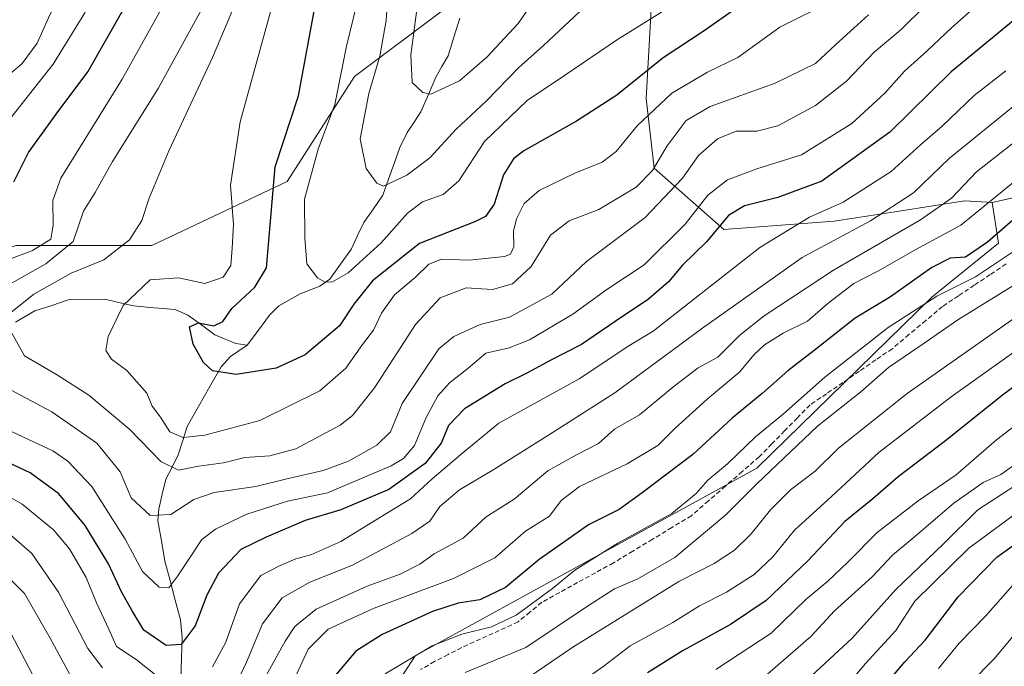
# Model space of a CAD drawing. Units: metres. Extents: x 597554 to 599779, y 4789283 to 4791628.
# Drawn here: x 599260 to 599472, y 4791028 to 4791167 of the extents above; entities that cross this region are included whole.
import ezdxf

# ---------------------------------------------------------------- set-up
doc = ezdxf.new("R2010")
doc.units = ezdxf.units.M
doc.header["$MEASUREMENT"] = 0
doc.linetypes.add('TRAZOSX2', pattern=[1.5, 1, -0.5])
for name, color, linetype, lineweight in [('Arbolado forestal CxS', 92, 'Continuous', 0), ('Corriente artificial lineal', 5, 'TRAZOSX2', 13), ('Corriente natural lineal', 142, 'Continuous', 13), ('Curva de nivel maestra', 36, 'Continuous', 30), ('Curva de nivel normal', 36, 'Continuous', 0)]:
    doc.layers.add(name, color=color, linetype=linetype, lineweight=lineweight)

# ---------------------------------------------------------------- blocks, each defined once
blk = doc.blocks.new('*U150')
at = {"layer": 'Arbolado forestal CxS', "color": 92, "linetype": 'Continuous', "lineweight": 0}
blk.add_polyline3d([(599329.1749, 4791005.2091, 362.9698), (599345.2601, 4791030.0731, 358.2909), (599418.8901, 4791070.4787, 361.9863), (599456.6027, 4791107.2927, 358.6724), (599470.9693, 4791118.9655, 356.416), (599469.6107, 4791127.7285, 349.2536), (599498.8051, 4791134.2299, 359.8436), (599519.9111, 4791157.3119, 357.6985), (599544.5991, 4791164.7587, 363.9578), (599564.3539, 4791159.3711, 371.5205), (599577.8231, 4791153.9831, 374.7835), (599589.2535, 4791147.4341, 377.7132), (599595.2761, 4791122.5035, 385.1849), (599570.5783, 4791115.5543, 397.3516), (599543.2741, 4791076.8737, 412.777), (599521.6585, 4791048.4321, 419.9975), (599503.8299, 4791018.5349, 424.6281)], dxfattribs=at)
blk = doc.blocks.new('*U154')
at = {"layer": 'Arbolado forestal CxS', "color": 92, "linetype": 'Continuous', "lineweight": 0}
for points in [[(599259.3229, 4791118.4649, 317.1368), (599288.4675, 4791118.4649, 306.0622), (599317.6119, 4791132.2271, 295.3439), (599332.1837, 4791154.8947, 290.3157), (599351.6137, 4791169.4663, 282.3231)], [(599396.3469, 4791173.2667, 294.754), (599395.0245, 4791150.1267, 306.4214), (599396.7875, 4791135.1415, 313.6376), (599411.7739, 4791121.9179, 328.7495), (599435.5753, 4791123.6815, 336.3672), (599448.6361, 4791125.7221, 340.676), (599457.7861, 4791127.1513, 343.2737), (599462.3365, 4791127.8625, 345.2183), (599463.7847, 4791128.0887, 345.8896), (599469.6107, 4791127.7285, 349.2536), (599470.9693, 4791118.9655, 356.416), (599456.6027, 4791107.2927, 358.6724), (599418.8901, 4791070.4787, 361.9863), (599345.2601, 4791030.0731, 358.2909), (599329.1749, 4791005.2091, 362.9698)]]:
    blk.add_polyline3d(points, dxfattribs=at)
blk = doc.blocks.new('*U156')
at = {"layer": 'Arbolado forestal CxS', "color": 92, "linetype": 'Continuous', "lineweight": 0}
blk.add_polyline3d([(599396.7687, 4791272.1293, 267.81138), (599396.1055, 4791260.1853, 270.25939), (599395.7285, 4791253.3619, 271.87926), (599395.1041, 4791252.1303, 272.15048), (599392.4603, 4791246.9189, 272.93789), (599392.7927, 4791234.9789, 275.78371), (599393.0457, 4791225.8249, 277.86537), (599393.1001, 4791223.8583, 278.1712), (599390.0929, 4791222.0291, 278.70935), (599388.4801, 4791221.0483, 278.9807), (599387.4673, 4791218.6543, 279.34558), (599384.8309, 4791212.4223, 280.65504), (599378.8809, 4791207.6169, 281.34537), (599376.2089, 4791205.4589, 281.33273), (599367.5833, 4791195.1739, 280.24264), (599364.4829, 4791191.4753, 279.73023), (599368.8469, 4791190.2915, 281.7871), (599366.1685, 4791184.9355, 281.7958), (599351.6137, 4791169.4663, 282.32314), (599332.1837, 4791154.8947, 290.31575), (599317.6119, 4791132.2271, 295.34387), (599288.4675, 4791118.4649, 306.06216), (599259.3229, 4791118.4649, 317.13675)], dxfattribs=at)
blk = doc.blocks.new('*U169')
at = {"layer": 'Curva de nivel normal', "color": 36, "linetype": 'Continuous', "lineweight": 0}
blk.add_polyline3d([(599593.48, 4791155.77, 370), (599587.29, 4791156.16, 370), (599577.9, 4791157.02, 370), (599566.79, 4791157.18, 370), (599557.82, 4791155.54, 370), (599549.03, 4791151.52, 370), (599536.52, 4791144.04, 370), (599526.4, 4791136.3, 370), (599516.93, 4791127.73, 370), (599505.68, 4791119.25, 370), (599499.35, 4791114.03, 370), (599484.78, 4791102.93, 370), (599460.8, 4791085.84, 370), (599445.18, 4791073.84, 370), (599435.03, 4791064.36, 370), (599426.99, 4791057.1, 370), (599422.34, 4791051.35, 370), (599418.35, 4791047.6, 370), (599412.34, 4791043.74, 370), (599406.52, 4791040.83, 370), (599400.76, 4791037.24, 370), (599391.62, 4791032.22, 370), (599385.98, 4791027.92, 370), (599380.57, 4791024.1, 370)], dxfattribs=at)
blk = doc.blocks.new('*U171')
at = {"layer": 'Curva de nivel normal', "color": 36, "linetype": 'Continuous', "lineweight": 0}
blk.add_polyline3d([(599438.07, 4791023.37, 395), (599442.33, 4791028.39, 395), (599448.84, 4791035.51, 395), (599453, 4791041.84, 395), (599464.63, 4791053.23, 395), (599484.01, 4791067.51, 395)], dxfattribs=at)
blk = doc.blocks.new('*U172')
at = {"layer": 'Curva de nivel normal', "color": 36, "linetype": 'Continuous', "lineweight": 0}
blk.add_polyline3d([(599420.7, 4791025.64, 385), (599430.55, 4791034.25, 385), (599435.68, 4791039.77, 385), (599443.73, 4791047.07, 385), (599448.15, 4791051.77, 385), (599452.41, 4791055.25, 385), (599461.35, 4791062.91, 385), (599467.69, 4791067.4, 385), (599471.48, 4791069.12, 385), (599477.35, 4791073.18, 385), (599486.46, 4791080.88, 385), (599494.1, 4791086.15, 385), (599500.55, 4791091.37, 385), (599506.55, 4791095.66, 385), (599514.03, 4791101.72, 385), (599524.11, 4791108.93, 385), (599537.9, 4791119.85, 385), (599550.83, 4791128.81, 385), (599561.72, 4791132.83, 385), (599571.94, 4791134.28, 385), (599579.1, 4791133.61, 385), (599585.23, 4791131.18, 385), (599588.61, 4791128.91, 385), (599596.85, 4791119.6, 385)], dxfattribs=at)
blk = doc.blocks.new('*U174')
at = {"layer": 'Curva de nivel normal', "color": 36, "linetype": 'Continuous', "lineweight": 0}
for points in [[(599473.71, 4791176.85, 320), (599460.9, 4791165.32, 320), (599455.65, 4791160.39, 320), (599450.73, 4791156.04, 320), (599446.59, 4791151.36, 320), (599439.4, 4791144.72, 320), (599428.55, 4791138.01, 320), (599418.89, 4791134.97, 320), (599412.57, 4791132.62, 320), (599408.34, 4791129.33, 320), (599403.44, 4791123.07, 320), (599394.6, 4791114.28, 320), (599386.56, 4791109, 320), (599379.25, 4791103.64, 320), (599369.89, 4791098.15, 320), (599365.5, 4791096.4, 320), (599360.45, 4791095.26, 320), (599356.59, 4791091.98, 320), (599352.66, 4791088.84, 320), (599350.12, 4791086.03, 320), (599347.64, 4791081.41, 320), (599345.1, 4791075.39, 320), (599342.71, 4791072.55, 320), (599340.04, 4791070.97, 320), (599326.31, 4791065.15, 320), (599317.73, 4791063.34, 320), (599308.92, 4791060.56, 320), (599302.2, 4791057.32, 320), (599299.27, 4791055.08, 320), (599294.05, 4791047.3, 320), (599292.14, 4791044.68, 320), (599290.05, 4791044.81, 320), (599286.44, 4791048.22, 320), (599282.74, 4791055.17, 320), (599275.51, 4791066.55, 320), (599270.32, 4791072.01, 320), (599267.1, 4791074.23, 320), (599252.86, 4791080.82, 320)], [(599254.16, 4791114.16, 320), (599262.75, 4791117.38, 320), (599266.68, 4791119.82, 320), (599267.16, 4791122.85, 320), (599267.11, 4791128.15, 320), (599268.84, 4791132.98, 320), (599282.06, 4791154.26, 320), (599289.72, 4791167.91, 320), (599293.43, 4791175.08, 320), (599297.25, 4791185.85, 320), (599300.33, 4791197.12, 320), (599302.22, 4791205.1, 320), (599304.81, 4791211.44, 320), (599305.64, 4791218.02, 320), (599305.25, 4791223.55, 320), (599300.98, 4791246.81, 320), (599296.81, 4791259.24, 320), (599292.33, 4791266.43, 320), (599287.88, 4791274.61, 320), (599283.71, 4791278.24, 320), (599280.55, 4791279.4, 320), (599267.22, 4791281.19, 320), (599256.54, 4791281.1, 320)]]:
    blk.add_polyline3d(points, dxfattribs=at)
blk = doc.blocks.new('*U179')
at = {"layer": 'Curva de nivel normal', "color": 36, "linetype": 'Continuous', "lineweight": 0}
blk.add_polyline3d([(599477.02, 4791119.01, 355), (599466.07, 4791111.69, 355), (599457.68, 4791107.56, 355), (599447.19, 4791100.82, 355), (599433.54, 4791090.08, 355), (599424.66, 4791082.18, 355), (599418.63, 4791077.26, 355), (599412.6, 4791071.42, 355), (599408.35, 4791067.89, 355), (599405.84, 4791065.02, 355), (599400.55, 4791060.74, 355), (599388.91, 4791054.29, 355), (599379.65, 4791048.49, 355), (599374.86, 4791044.57, 355), (599367.03, 4791038.84, 355), (599361.69, 4791036.3, 355), (599355.31, 4791034.7, 355), (599348.92, 4791032.2, 355), (599338.8, 4791026.18, 355)], dxfattribs=at)
blk = doc.blocks.new('*U180')
at = {"layer": 'Curva de nivel normal', "color": 36, "linetype": 'Continuous', "lineweight": 0}
blk.add_polyline3d([(599400.68, 4791170.13, 295), (599388.83, 4791162.84, 295), (599377.46, 4791155.06, 295), (599369.38, 4791149.72, 295), (599360.19, 4791140.85, 295), (599354.64, 4791132.35, 295), (599351.27, 4791129.41, 295), (599346.82, 4791127.83, 295), (599343.55, 4791125.4, 295), (599337.89, 4791119.05, 295), (599330.81, 4791112.54, 295), (599327.25, 4791110.56, 295), (599325.69, 4791110.63, 295), (599324.15, 4791111.46, 295), (599321.85, 4791114.48, 295), (599321.45, 4791120.03, 295), (599321.36, 4791128.45, 295), (599324.29, 4791139.19, 295), (599327.9, 4791148.86, 295), (599330.47, 4791161.43, 295), (599333.36, 4791173.55, 295)], dxfattribs=at)
blk = doc.blocks.new('*U182')
at = {"layer": 'Curva de nivel normal', "color": 36, "linetype": 'Continuous', "lineweight": 0}
blk.add_polyline3d([(599590.32, 4791115.76, 390), (599588.19, 4791117.81, 390), (599586.41, 4791120.03, 390), (599582.94, 4791122.2, 390), (599574.14, 4791124.98, 390), (599564.54, 4791125.1, 390), (599557.14, 4791122.94, 390), (599544.56, 4791115.74, 390), (599510.9, 4791090.24, 390), (599487.56, 4791075.39, 390), (599474.55, 4791066.68, 390), (599466.55, 4791061.49, 390), (599459.13, 4791054.18, 390), (599448.85, 4791044.34, 390), (599439.46, 4791033.85, 390), (599422.92, 4791018.53, 390)], dxfattribs=at)
blk = doc.blocks.new('*U183')
at = {"layer": 'Curva de nivel normal', "color": 36, "linetype": 'Continuous', "lineweight": 0}
blk.add_polyline3d([(599368.6, 4791024.68, 365), (599379.25, 4791031.95, 365), (599402.11, 4791046.03, 365), (599409.71, 4791049.96, 365), (599414.05, 4791052.8, 365), (599417.67, 4791056.33, 365), (599421.83, 4791061.51, 365), (599426.17, 4791065.84, 365), (599431.49, 4791069.84, 365), (599436.53, 4791074.78, 365), (599451.32, 4791086.6, 365), (599482.26, 4791108.33, 365), (599496, 4791118.68, 365), (599504.97, 4791125.63, 365), (599518.74, 4791137.54, 365), (599528.23, 4791144.6, 365), (599535.56, 4791150.38, 365), (599540.23, 4791153.69, 365), (599543.9, 4791157.28, 365), (599546.9, 4791159.45, 365), (599551.9, 4791161.98, 365), (599559.23, 4791163.54, 365), (599579.53, 4791163.87, 365), (599604.43, 4791159.89, 365)], dxfattribs=at)
blk = doc.blocks.new('*U184')
at = {"layer": 'Curva de nivel normal', "color": 36, "linetype": 'Continuous', "lineweight": 0}
blk.add_polyline3d([(599371.4, 4791172.02, 285), (599367.44, 4791166.27, 285), (599360.69, 4791159.02, 285), (599354.77, 4791153.92, 285), (599348.59, 4791151.08, 285), (599346.88, 4791151.41, 285), (599344.59, 4791153.55, 285), (599344.31, 4791159.55, 285), (599346.07, 4791173.12, 285)], dxfattribs=at)
blk = doc.blocks.new('*U185')
at = {"layer": 'Curva de nivel normal', "color": 36, "linetype": 'Continuous', "lineweight": 0}
blk.add_polyline3d([(599464.9, 4791024.15, 410), (599470.04, 4791029.39, 410), (599475.14, 4791035.48, 410)], dxfattribs=at)
blk = doc.blocks.new('*U191')
at = {"layer": 'Curva de nivel normal', "color": 36, "linetype": 'Continuous', "lineweight": 0}
for points in [[(599300.24, 4791268.3, 315), (599304.26, 4791260, 315), (599308.15, 4791250.61, 315), (599309.84, 4791243.74, 315), (599310.54, 4791236.84, 315), (599312.18, 4791227.14, 315), (599311.72, 4791218, 315), (599309.19, 4791202.83, 315), (599307.45, 4791188.93, 315), (599303.65, 4791179.52, 315), (599299.86, 4791170.58, 315), (599289.81, 4791152.24, 315), (599280, 4791136.52, 315), (599276.26, 4791129.85, 315), (599273.71, 4791125.88, 315), (599271.51, 4791119.32, 315), (599265.62, 4791114.53, 315), (599257.21, 4791109.74, 315)], [(599252.36, 4791090.32, 315), (599266.94, 4791082.64, 315), (599276.61, 4791075.84, 315), (599281.64, 4791069.72, 315), (599284.03, 4791064.11, 315), (599288.09, 4791060.31, 315), (599292.55, 4791060.49, 315), (599297.55, 4791063.7, 315), (599301.89, 4791065.24, 315), (599310.89, 4791066.52, 315), (599317.26, 4791068.14, 315), (599325.37, 4791069.97, 315), (599330.86, 4791071.98, 315), (599336.97, 4791075.45, 315), (599339.95, 4791078.3, 315), (599342.41, 4791084.4, 315), (599350.35, 4791096.17, 315), (599353.56, 4791098.84, 315), (599359.24, 4791101.44, 315), (599365.58, 4791102.98, 315), (599374.67, 4791107.96, 315), (599382.16, 4791115, 315), (599394.82, 4791124.45, 315), (599402.88, 4791132.98, 315), (599406.31, 4791137.85, 315), (599410.44, 4791141.45, 315), (599414.47, 4791143.11, 315), (599418.93, 4791143.09, 315), (599423.4, 4791144.24, 315), (599431.55, 4791148.61, 315), (599438.22, 4791153.83, 315), (599444.22, 4791160.08, 315), (599449.93, 4791164.93, 315), (599455.38, 4791170.32, 315)]]:
    blk.add_polyline3d(points, dxfattribs=at)
blk = doc.blocks.new('*U195')
at = {"layer": 'Curva de nivel normal', "color": 36, "linetype": 'Continuous', "lineweight": 0}
blk.add_polyline3d([(599381.81, 4791169.84, 290), (599372.89, 4791161.56, 290), (599367.55, 4791156.75, 290), (599360.52, 4791149.56, 290), (599354.09, 4791143.49, 290), (599348.4, 4791137.34, 290), (599343.43, 4791133.6, 290), (599338.44, 4791131.23, 290), (599336.97, 4791131.9, 290), (599334.64, 4791135.02, 290), (599333.41, 4791141.4, 290), (599335.24, 4791151.2, 290), (599337.61, 4791159.24, 290), (599339, 4791166.95, 290), (599339.98, 4791181.87, 290)], dxfattribs=at)
blk = doc.blocks.new('*U201')
at = {"layer": 'Curva de nivel normal', "color": 36, "linetype": 'Continuous', "lineweight": 0}
for points in [[(599255.83, 4791293.39, 310), (599286.22, 4791294.18, 310), (599291.13, 4791293.03, 310), (599296.82, 4791289.7, 310), (599303, 4791282.32, 310), (599306.27, 4791276, 310), (599308.32, 4791270.02, 310), (599311.24, 4791263.38, 310), (599315.18, 4791252.65, 310), (599318.39, 4791243.85, 310), (599319.3, 4791235.18, 310), (599318.42, 4791221.97, 310), (599315.67, 4791202.66, 310), (599314.22, 4791189.64, 310), (599309.1, 4791176.85, 310), (599301.54, 4791158.96, 310), (599292.23, 4791138.98, 310), (599287.9, 4791128.63, 310), (599286.34, 4791123.85, 310), (599283.66, 4791119.67, 310), (599278.12, 4791115.34, 310), (599271.09, 4791112.52, 310), (599263, 4791108, 310), (599258.27, 4791104.16, 310)], [(599257.54, 4791100.85, 310), (599261, 4791094.69, 310), (599267.89, 4791090.66, 310), (599274.89, 4791086.24, 310), (599283.7, 4791078.82, 310), (599290.44, 4791071.89, 310), (599294.18, 4791070.02, 310), (599298.51, 4791070.92, 310), (599303.89, 4791071.62, 310), (599308.55, 4791072.76, 310), (599313.88, 4791073.16, 310), (599319.53, 4791074.66, 310), (599329.1, 4791079.74, 310), (599331.7, 4791081.83, 310), (599336.5, 4791087.82, 310), (599345.34, 4791101.42, 310), (599350.61, 4791107.17, 310), (599356.22, 4791109.3, 310), (599361.89, 4791108.98, 310), (599366.24, 4791110.17, 310), (599370.28, 4791113.96, 310), (599374.41, 4791120.71, 310), (599378.45, 4791123.79, 310), (599384.85, 4791126.24, 310), (599392.89, 4791131.02, 310), (599396.38, 4791134.6, 310), (599399.54, 4791139.94, 310), (599403.68, 4791145.39, 310), (599408.83, 4791148.43, 310), (599422.87, 4791153.43, 310), (599431.57, 4791157.65, 310), (599435.93, 4791161.73, 310), (599439.81, 4791165.25, 310), (599442.96, 4791168.12, 310)]]:
    blk.add_polyline3d(points, dxfattribs=at)
blk = doc.blocks.new('*U212')
at = {"layer": 'Curva de nivel normal', "color": 36, "linetype": 'Continuous', "lineweight": 0}
blk.add_polyline3d([(599591.26, 4791138.75, 380), (599582.9, 4791141.18, 380), (599570.23, 4791141.84, 380), (599562.23, 4791140.39, 380), (599546.3, 4791134.05, 380), (599530.5, 4791123.09, 380), (599520.58, 4791114.95, 380), (599508.21, 4791105.71, 380), (599501.61, 4791100.49, 380), (599494.78, 4791095.65, 380), (599485.99, 4791088.4, 380), (599470.56, 4791076.56, 380), (599461.84, 4791069.03, 380), (599453.71, 4791063.45, 380), (599444.84, 4791056.62, 380), (599438.55, 4791050.25, 380), (599434.22, 4791046.17, 380), (599429.46, 4791042.17, 380), (599422.02, 4791034.91, 380), (599410.04, 4791027.11, 380)], dxfattribs=at)
blk = doc.blocks.new('*U214')
at = {"layer": 'Curva de nivel normal', "color": 36, "linetype": 'Continuous', "lineweight": 0}
for points in [[(599472.56, 4791156.1, 330), (599465.79, 4791150.74, 330), (599458.89, 4791144.18, 330), (599454.22, 4791140.14, 330), (599447.89, 4791134.37, 330), (599437.54, 4791127.79, 330), (599430.22, 4791124.56, 330), (599419.52, 4791118.02, 330), (599405.22, 4791106.85, 330), (599396.55, 4791100.02, 330), (599391.31, 4791096.81, 330), (599380.58, 4791089.74, 330), (599363.31, 4791080.18, 330), (599355.55, 4791073.76, 330), (599348.89, 4791068.2, 330), (599344.22, 4791063.87, 330), (599338.89, 4791060.62, 330), (599329.22, 4791054.69, 330), (599322.78, 4791051.81, 330), (599319.48, 4791050.96, 330), (599316.12, 4791049.5, 330), (599312, 4791047.36, 330), (599307.38, 4791041.27, 330), (599304.45, 4791032.96, 330), (599301.58, 4791027.7, 330)], [(599291.37, 4791024.3, 330), (599285.08, 4791029.25, 330), (599280.85, 4791032.03, 330), (599279.19, 4791035.78, 330), (599276.52, 4791041.48, 330), (599274.28, 4791046.9, 330), (599270.7, 4791053.1, 330), (599267.23, 4791057.2, 330), (599260.54, 4791062.73, 330), (599252.14, 4791067.44, 330)], [(599256.21, 4791143.56, 330), (599267.22, 4791157.49, 330), (599274.05, 4791168.58, 330), (599279.14, 4791181.23, 330), (599283.24, 4791194.68, 330), (599284.77, 4791204.33, 330), (599284.94, 4791214.01, 330), (599286.83, 4791222.61, 330), (599286, 4791235.88, 330), (599282.97, 4791248.55, 330), (599280.08, 4791255.85, 330), (599275.21, 4791261.56, 330), (599267.72, 4791265.5, 330), (599259.98, 4791266.46, 330), (599239.44, 4791265.96, 330)]]:
    blk.add_polyline3d(points, dxfattribs=at)
blk = doc.blocks.new('*U218')
at = {"layer": 'Curva de nivel normal', "color": 36, "linetype": 'Continuous', "lineweight": 0}
blk.add_polyline3d([(599315.76, 4791175.08, 305), (599307.51, 4791145.09, 305), (599305.41, 4791131.44, 305), (599306.04, 4791122.96, 305), (599305.77, 4791117.88, 305), (599305.52, 4791114.15, 305), (599303.82, 4791111.66, 305), (599299.88, 4791110.28, 305), (599294.19, 4791111.48, 305), (599288.12, 4791111.02, 305), (599282.25, 4791105.56, 305), (599279.02, 4791098.85, 305), (599278.55, 4791095.85, 305), (599279.77, 4791093.94, 305), (599283.11, 4791091.54, 305), (599287.36, 4791086.64, 305), (599288.57, 4791083.83, 305), (599290.3, 4791081.49, 305), (599292.36, 4791078.29, 305), (599295.24, 4791077.08, 305), (599299.92, 4791077.56, 305), (599311.73, 4791080.72, 305), (599324.72, 4791087.14, 305), (599330.28, 4791092.06, 305), (599333.87, 4791097.15, 305), (599336.26, 4791100.18, 305), (599337.95, 4791103.84, 305), (599340.75, 4791107.8, 305), (599345.32, 4791111.66, 305), (599348.16, 4791114.46, 305), (599350.89, 4791115.48, 305), (599356.86, 4791115.32, 305), (599364.53, 4791116.05, 305), (599365.8, 4791116.59, 305), (599366.48, 4791118.18, 305), (599366.42, 4791121.52, 305), (599367.07, 4791124.18, 305), (599368.72, 4791127.52, 305), (599371.99, 4791130.28, 305), (599379.64, 4791134.01, 305), (599385.55, 4791136.39, 305), (599388.6, 4791138.73, 305), (599393.11, 4791144.21, 305), (599400.55, 4791151.26, 305), (599408.26, 4791155.82, 305), (599414.8, 4791158.93, 305), (599423.89, 4791165.52, 305), (599435.86, 4791171.52, 305)], dxfattribs=at)
blk = doc.blocks.new('*U222')
at = {"layer": 'Curva de nivel normal', "color": 36, "linetype": 'Continuous', "lineweight": 0}
for points in [[(599475.66, 4791133.23, 345), (599462.91, 4791122.85, 345), (599453.15, 4791117.58, 345), (599445.01, 4791112.93, 345), (599439.82, 4791110.24, 345), (599434.27, 4791106.02, 345), (599429.8, 4791102.14, 345), (599424.55, 4791099.53, 345), (599420.55, 4791097.07, 345), (599418.22, 4791094.88, 345), (599415.22, 4791091.21, 345), (599408.22, 4791085.32, 345), (599401.22, 4791079.03, 345), (599397.55, 4791075.37, 345), (599390.98, 4791071.44, 345), (599380.67, 4791066.5, 345), (599376.73, 4791063.51, 345), (599374.21, 4791060.17, 345), (599369.05, 4791056.94, 345), (599362.4, 4791051.19, 345), (599353.53, 4791046.7, 345), (599336.38, 4791040.35, 345), (599326.51, 4791035.82, 345), (599322.18, 4791031.51, 345), (599319.14, 4791024.96, 345)], [(599262.64, 4791026.16, 345), (599258.14, 4791034.82, 345)]]:
    blk.add_polyline3d(points, dxfattribs=at)
blk = doc.blocks.new('*U225')
at = {"layer": 'Curva de nivel maestra', "color": 36, "linetype": 'Continuous', "lineweight": 30}
blk.add_polyline3d([(599596.14, 4791146.33, 375), (599586.99, 4791148.38, 375), (599572.92, 4791149.46, 375), (599560.97, 4791147.75, 375), (599551.25, 4791144.29, 375), (599539.23, 4791137.95, 375), (599523.49, 4791125.86, 375), (599513.6, 4791117.99, 375), (599500.92, 4791108.56, 375), (599484.33, 4791095.37, 375), (599471.84, 4791086.21, 375), (599459.59, 4791076.37, 375), (599449.4, 4791068.59, 375), (599443.89, 4791063.84, 375), (599437.89, 4791058.98, 375), (599429.89, 4791050.52, 375), (599420.89, 4791042, 375), (599413.22, 4791036.83, 375), (599403, 4791031.19, 375), (599395.34, 4791026.37, 375)], dxfattribs=at)
blk = doc.blocks.new('*U230')
at = {"layer": 'Curva de nivel maestra', "color": 36, "linetype": 'Continuous', "lineweight": 30}
blk.add_polyline3d([(599417.66, 4791171.9, 300), (599407.51, 4791164.68, 300), (599398.72, 4791158.85, 300), (599388.74, 4791150.85, 300), (599380.03, 4791145.25, 300), (599368.68, 4791138.86, 300), (599366.43, 4791137.11, 300), (599364.28, 4791133.7, 300), (599362.26, 4791127.38, 300), (599360.38, 4791124.71, 300), (599358.24, 4791123.63, 300), (599346.19, 4791118.85, 300), (599336.05, 4791110.85, 300), (599332.04, 4791105.84, 300), (599328.89, 4791101.12, 300), (599321.5, 4791094.87, 300), (599315.29, 4791092.03, 300), (599306.64, 4791090.66, 300), (599301.51, 4791091.48, 300), (599299.6, 4791093.23, 300), (599297.36, 4791097.16, 300), (599296.6, 4791100.93, 300), (599298.55, 4791101.76, 300), (599301.84, 4791101.15, 300), (599303.8, 4791102.09, 300), (599305.73, 4791104.86, 300), (599310.67, 4791109.46, 300), (599313.17, 4791113.63, 300), (599315.05, 4791135.38, 300), (599320.1, 4791150.73, 300), (599324.98, 4791177.2, 300)], dxfattribs=at)
blk = doc.blocks.new('*U231')
at = {"layer": 'Curva de nivel maestra', "color": 36, "linetype": 'Continuous', "lineweight": 30}
for points in [[(599477.83, 4791169.89, 325), (599460.78, 4791155.85, 325), (599447.56, 4791142.9, 325), (599432.89, 4791132.3, 325), (599423.41, 4791128.81, 325), (599416.21, 4791126.99, 325), (599412.79, 4791124.88, 325), (599408.07, 4791119.26, 325), (599402.89, 4791114.22, 325), (599399.89, 4791110.65, 325), (599395.55, 4791106.86, 325), (599388.35, 4791102.1, 325), (599381.07, 4791097.1, 325), (599374.46, 4791093.76, 325), (599369.32, 4791090.94, 325), (599364.62, 4791088.68, 325), (599355.88, 4791083.28, 325), (599352.4, 4791079.65, 325), (599350.81, 4791075.86, 325), (599347.36, 4791071.52, 325), (599339.55, 4791065.87, 325), (599329.2, 4791061.48, 325), (599321.49, 4791059.19, 325), (599313.14, 4791055.58, 325), (599307.65, 4791052.94, 325), (599302.87, 4791047.85, 325), (599300.35, 4791043.09, 325), (599297.84, 4791036.51, 325), (599294.76, 4791032.46, 325), (599291.56, 4791032.26, 325), (599286.73, 4791035.6, 325), (599284.26, 4791039.74, 325), (599281.96, 4791043.87, 325), (599279.13, 4791049.86, 325), (599274.09, 4791058.16, 325), (599268.41, 4791064.96, 325), (599262.24, 4791069.47, 325), (599249.16, 4791075.61, 325)], [(599258.74, 4791132.18, 325), (599261.89, 4791138.46, 325), (599268.06, 4791147.05, 325), (599274.68, 4791155.86, 325), (599282.3, 4791169.2, 325), (599287.42, 4791181.5, 325), (599290.45, 4791193.05, 325), (599291.77, 4791201.31, 325), (599292.28, 4791207.4, 325), (599293.06, 4791211.5, 325), (599293.59, 4791213.85, 325), (599295.91, 4791216.06, 325), (599296.96, 4791221.02, 325), (599295.52, 4791232.72, 325), (599293.62, 4791241.85, 325), (599292.68, 4791249.28, 325), (599290.2, 4791255.23, 325), (599285.33, 4791263.11, 325), (599281.26, 4791268.42, 325), (599277.36, 4791271.32, 325), (599271.19, 4791273.24, 325), (599261.62, 4791273.92, 325), (599250.65, 4791273.04, 325)]]:
    blk.add_polyline3d(points, dxfattribs=at)
blk = doc.blocks.new('*U236')
at = {"layer": 'Curva de nivel maestra', "color": 36, "linetype": 'Continuous', "lineweight": 30}
blk.add_polyline3d([(599482.73, 4791131.35, 350), (599468.62, 4791119.16, 350), (599463.89, 4791115.94, 350), (599460.55, 4791115.69, 350), (599456.65, 4791113.7, 350), (599447.71, 4791107.42, 350), (599440.08, 4791102.77, 350), (599431.25, 4791095.82, 350), (599425.59, 4791091.43, 350), (599420.07, 4791086.55, 350), (599413.6, 4791081.25, 350), (599405.13, 4791073.42, 350), (599394.15, 4791065.14, 350), (599389.2, 4791061.58, 350), (599382.64, 4791058.3, 350), (599377, 4791054.29, 350), (599371.97, 4791050.82, 350), (599364.72, 4791044.77, 350), (599359.17, 4791042.1, 350), (599354.49, 4791041.4, 350), (599349, 4791039.57, 350), (599338.14, 4791034.64, 350), (599332.47, 4791031.04, 350), (599326.1, 4791023.62, 350)], dxfattribs=at)
blk = doc.blocks.new('*U237')
at = {"layer": 'Curva de nivel maestra', "color": 36, "linetype": 'Continuous', "lineweight": 30}
blk.add_polyline3d([(599445.14, 4791022.07, 400), (599450.83, 4791028.73, 400), (599455.17, 4791033.4, 400), (599462.33, 4791042.75, 400), (599470.63, 4791051.29, 400), (599479.32, 4791057.55, 400)], dxfattribs=at)

msp = doc.modelspace()

# ---------------------------------------------------------------- linework, layer by layer
at = {"layer": 'Arbolado forestal CxS', "color": 92, "linetype": 'Continuous', "lineweight": 0}
for points in [[(599342.39, 4791389.88, 246.95), (599317.55, 4791340.14, 279.14), (599292.25, 4791293.6, 311.36), (599286.55, 4791284.75, 317.73), (599267.82, 4791255.67, 335.57), (599271.46, 4791241.52, 336.77), (599271.46, 4791218.85, 337.98), (599267.42, 4791196.18, 337.86), (599255.27, 4791172.71, 341.26), (599229.37, 4791149.23, 345.1), (599208.32, 4791131.42, 350.37), (599202.65, 4791115.23, 343.72), (599226.94, 4791109.56, 330.02), (599259.32, 4791118.46, 317.14), (599288.47, 4791118.46, 306.06), (599317.61, 4791132.23, 295.34), (599332.18, 4791154.89, 290.32), (599351.61, 4791169.47, 282.32), (599366.17, 4791184.94, 281.8), (599368.85, 4791190.29, 281.79)], [(599342.39, 4791389.88, 246.95), (599317.55, 4791340.14, 279.14), (599292.25, 4791293.6, 311.36), (599286.55, 4791284.75, 317.73), (599267.82, 4791255.67, 335.57), (599271.46, 4791241.52, 336.77), (599271.46, 4791218.85, 337.98), (599267.42, 4791196.18, 337.86), (599255.27, 4791172.71, 341.26), (599229.37, 4791149.23, 345.1), (599208.32, 4791131.42, 350.37), (599202.65, 4791115.23, 343.72), (599226.94, 4791109.56, 330.02), (599259.32, 4791118.46, 317.14), (599288.47, 4791118.46, 306.06), (599317.61, 4791132.23, 295.34), (599332.18, 4791154.89, 290.32), (599351.61, 4791169.47, 282.32), (599366.17, 4791184.94, 281.8), (599368.85, 4791190.29, 281.79)], [(599393.13, 4791179.25, 290.92), (599396.35, 4791173.27, 294.75), (599395.02, 4791150.13, 306.42), (599396.79, 4791135.14, 313.64), (599411.77, 4791121.92, 328.75), (599435.58, 4791123.68, 336.37), (599448.64, 4791125.72, 340.68), (599457.79, 4791127.15, 343.27), (599462.34, 4791127.86, 345.22), (599463.78, 4791128.09, 345.89), (599469.61, 4791127.73, 349.25)], [(599393.13, 4791179.25, 290.92), (599396.35, 4791173.27, 294.75), (599395.02, 4791150.13, 306.42), (599396.79, 4791135.14, 313.64), (599411.77, 4791121.92, 328.75), (599435.58, 4791123.68, 336.37), (599448.64, 4791125.72, 340.68), (599457.79, 4791127.15, 343.27), (599462.34, 4791127.86, 345.22), (599463.78, 4791128.09, 345.89), (599469.61, 4791127.73, 349.25)], [(599498.81, 4791134.23, 359.84), (599469.61, 4791127.73, 349.25), (599463.78, 4791128.09, 345.89), (599462.34, 4791127.86, 345.22), (599457.79, 4791127.15, 343.27), (599448.64, 4791125.72, 340.68), (599435.58, 4791123.68, 336.37), (599411.77, 4791121.92, 328.75), (599396.79, 4791135.14, 313.64), (599395.02, 4791150.13, 306.42), (599396.35, 4791173.27, 294.75)], [(599595.28, 4791122.5, 385.18), (599589.25, 4791147.43, 377.71), (599577.82, 4791153.98, 374.78), (599564.35, 4791159.37, 371.52), (599544.6, 4791164.76, 363.96), (599519.91, 4791157.31, 357.7), (599498.81, 4791134.23, 359.84), (599469.61, 4791127.73, 349.25)], [(599595.28, 4791122.5, 385.18), (599589.25, 4791147.43, 377.71), (599577.82, 4791153.98, 374.78), (599564.35, 4791159.37, 371.52), (599544.6, 4791164.76, 363.96), (599519.91, 4791157.31, 357.7), (599498.81, 4791134.23, 359.84), (599469.61, 4791127.73, 349.25)], [(599329.17, 4791005.21, 362.97), (599345.26, 4791030.07, 358.29), (599418.89, 4791070.48, 361.99), (599456.6, 4791107.29, 358.67), (599470.97, 4791118.97, 356.42), (599469.61, 4791127.73, 349.25)], [(599329.17, 4791005.21, 362.97), (599345.26, 4791030.07, 358.29), (599418.89, 4791070.48, 361.99), (599456.6, 4791107.29, 358.67), (599470.97, 4791118.97, 356.42), (599469.61, 4791127.73, 349.25)]]:
    msp.add_polyline3d(points, dxfattribs=at)
at = {"layer": 'Corriente artificial lineal', "color": 5, "linetype": 'TRAZOSX2', "lineweight": 13}
msp.add_polyline3d([(599472.65, 4791114.47, 356.57), (599469.22, 4791112.19, 356.16), (599465.79, 4791109.9, 356.04), (599462.37, 4791107.62, 357.23), (599458.94, 4791105.33, 357.08), (599455.32, 4791102.29, 357.16), (599451.7, 4791099.25, 358.03), (599448.09, 4791096.21, 358.35), (599444.55, 4791093.79, 358.03), (599441.01, 4791091.37, 357.54), (599437.47, 4791088.94, 357.4), (599433.92, 4791086.52, 357.44), (599430.38, 4791084.1, 357.51), (599427.64, 4791081.31, 357.25), (599424.9, 4791078.52, 357.34), (599422.15, 4791075.73, 357.76), (599419.41, 4791072.94, 357.92), (599415.76, 4791069.77, 357.47), (599412.11, 4791066.59, 357.08), (599408.45, 4791063.42, 356.57), (599404.8, 4791060.24, 356.69), (599400.6, 4791057.7, 356.76), (599396.39, 4791055.16, 356.59), (599392.18, 4791052.62, 357.08), (599387.98, 4791050.08, 356.95), (599384.12, 4791047.96, 356.75), (599380.26, 4791045.84, 356.41), (599376.4, 4791043.71, 356.04), (599372.54, 4791041.59, 355.98), (599369.98, 4791039.47, 356.01), (599367.42, 4791037.35, 355.82), (599363.37, 4791035.51, 355.92), (599359.32, 4791033.67, 356.81), (599355.27, 4791031.83, 356.76), (599352.34, 4791030.32, 356.8), (599349.4, 4791028.81, 357), (599346.38, 4791027.07, 357.02)], dxfattribs=at)
at = {"layer": 'Corriente natural lineal', "color": 142, "linetype": 'Continuous', "lineweight": 13}
for points in [[(599309, 4791097, 299.13), (599311.43, 4791100.22, 298.91), (599313.86, 4791103.44, 298.32), (599315.82, 4791105.44, 297.66), (599318.15, 4791106.74, 297), (599320.47, 4791108.05, 296.38), (599324.72, 4791109.68, 295.48), (599326.83, 4791111.2, 295.07), (599329.16, 4791114.45, 294.2), (599331.49, 4791117.7, 291.97), (599332.84, 4791120.57, 292.09), (599334.19, 4791123.44, 291.89), (599336.24, 4791126.37, 291.2), (599338.28, 4791129.29, 290.64), (599339.5, 4791132.72, 289.61), (599340.71, 4791136.14, 288.14), (599341.93, 4791139.56, 287.04), (599343.53, 4791142.78, 287.04), (599345, 4791145, 286.67), (599346.46, 4791147.22, 285.98), (599348.09, 4791150.96, 285.12), (599349.72, 4791154.7, 284.15), (599351.02, 4791156.99, 283.63), (599352.32, 4791159.29, 283.19), (599353.6, 4791163.36, 282.55), (599354.88, 4791167.43, 282.04)], [(599259.04, 4791101.9, 309.81), (599263.27, 4791104.37, 308.87), (599266.87, 4791105.56, 308.22), (599270.46, 4791106.75, 307.46), (599274.35, 4791106.82, 306.67), (599278.24, 4791106.89, 305.86), (599281.37, 4791106.17, 305.07), (599284.5, 4791105.44, 304.07), (599289, 4791105.04, 302.86), (599293.51, 4791104.63, 301.79), (599296.24, 4791103.45, 300.65), (599299.14, 4791101.34, 300.32), (599302.04, 4791099.22, 299.57), (599306.58, 4791097.33, 299.2), (599309, 4791097, 299.13)], [(599294.71, 4791025.09, 328.68), (599294.86, 4791029.53, 326.2), (599295.01, 4791033.97, 324.52), (599294.64, 4791037.83, 322.6), (599293.53, 4791042.05, 321.03), (599292.41, 4791046.27, 319.42), (599291.29, 4791050.48, 317.98), (599290.54, 4791054.82, 317.21), (599289.78, 4791059.15, 315.74), (599289.94, 4791061.67, 314.07), (599290.71, 4791064.89, 312.18), (599291.47, 4791068.11, 310.68), (599292.82, 4791070.72, 309.61), (599294.17, 4791073.33, 308.05), (599295.14, 4791076.41, 305.8), (599296.11, 4791079.48, 304), (599298.54, 4791083.76, 302.64), (599300.96, 4791088.04, 301.11), (599303.39, 4791092.32, 299.88), (599305.4, 4791094.52, 299.46), (599309, 4791097, 299.13)]]:
    msp.add_polyline3d(points, dxfattribs=at)
at = {"layer": 'Curva de nivel normal', "color": 36, "linetype": 'Continuous', "lineweight": 0}
for points in [[(599257.96, 4791155.49, 335), (599260.5, 4791157.66, 335), (599263.71, 4791162.07, 335), (599266.21, 4791167.52, 335), (599268.92, 4791173.18, 335), (599272.39, 4791183.52, 335), (599274.45, 4791192.59, 335), (599275.29, 4791197.47, 335), (599277.69, 4791206.59, 335), (599278.33, 4791218.52, 335), (599278.64, 4791225.87, 335), (599277.72, 4791233.74, 335), (599273.91, 4791247.14, 335), (599268.64, 4791255.06, 335), (599263.48, 4791258.11, 335), (599252.1, 4791259.36, 335)], [(599475.22, 4791149.24, 335), (599460.42, 4791137.28, 335), (599452.71, 4791129.83, 335), (599443.41, 4791123.78, 335), (599428.65, 4791115.83, 335), (599406.95, 4791100.52, 335), (599388.28, 4791086.68, 335), (599374.22, 4791077.7, 335), (599361.86, 4791070, 335), (599354.79, 4791065.84, 335), (599350.53, 4791062.2, 335), (599348.38, 4791059.08, 335), (599344.51, 4791056.4, 335), (599331.71, 4791049.6, 335), (599322.55, 4791045.94, 335), (599316.55, 4791042.53, 335), (599312.3, 4791036.93, 335), (599308.85, 4791028.65, 335), (599306.3, 4791023.23, 335)], [(599478.55, 4791143.92, 340), (599466.23, 4791134.3, 340), (599460.84, 4791128.68, 340), (599454.2, 4791124.01, 340), (599435.46, 4791113.14, 340), (599420.48, 4791103.29, 340), (599415.24, 4791099.12, 340), (599410.48, 4791094.4, 340), (599406.27, 4791092.08, 340), (599401.05, 4791088.18, 340), (599393.62, 4791081.95, 340), (599388.22, 4791078.89, 340), (599384.76, 4791075.76, 340), (599380, 4791073.32, 340), (599373.82, 4791069.89, 340), (599366.55, 4791063.83, 340), (599360.55, 4791059.97, 340), (599355.56, 4791055.39, 340), (599349.35, 4791052.06, 340), (599346.27, 4791049.79, 340), (599341.98, 4791047.61, 340), (599334.89, 4791045.06, 340), (599323.89, 4791040.07, 340), (599319.32, 4791036.36, 340), (599317.22, 4791033.2, 340), (599309.02, 4791018.41, 340)], [(599356.02, 4791026.45, 360), (599369.1, 4791031.84, 360), (599382.36, 4791040.74, 360), (599388.22, 4791044.48, 360), (599393.22, 4791046.62, 360), (599401.22, 4791051.26, 360), (599412.22, 4791060.41, 360), (599418.89, 4791067.08, 360), (599431.99, 4791079.56, 360), (599441.3, 4791086.94, 360), (599447.3, 4791092.18, 360), (599455.22, 4791097.52, 360), (599462.24, 4791102.47, 360), (599475.03, 4791110.34, 360)], [(599277.85, 4791027.47, 335), (599274.7, 4791031.65, 335), (599268.32, 4791043.74, 335), (599262.6, 4791052.1, 335), (599256.83, 4791057.11, 335)], [(599273.02, 4791021.97, 340), (599266.55, 4791033.84, 340), (599260.99, 4791043.48, 340), (599254.99, 4791049.41, 340)], [(599458.07, 4791027.33, 405), (599462.55, 4791032.79, 405), (599468.22, 4791038.62, 405), (599475.22, 4791046.55, 405)]]:
    msp.add_polyline3d(points, dxfattribs=at)

# ---------------------------------------------------------------- block references
at = {"layer": 'Arbolado forestal CxS', "color": 92, "linetype": 'Continuous', "lineweight": 0}
for name in ['*U156', '*U154', '*U150']:
    msp.add_blockref(name, (0, 0), dxfattribs=at)
at = {"layer": 'Curva de nivel maestra', "color": 36, "linetype": 'Continuous', "lineweight": 30}
for name in ['*U236', '*U231', '*U230', '*U237', '*U225']:
    msp.add_blockref(name, (0, 0), dxfattribs=at)
at = {"layer": 'Curva de nivel normal', "color": 36, "linetype": 'Continuous', "lineweight": 0}
for name in ['*U179', '*U222', '*U214', '*U201', '*U218', '*U195', '*U184', '*U180', '*U191', '*U183', '*U174', '*U169', '*U185', '*U171', '*U182', '*U172', '*U212']:
    msp.add_blockref(name, (0, 0), dxfattribs=at)

doc.saveas('drawing.dxf')
